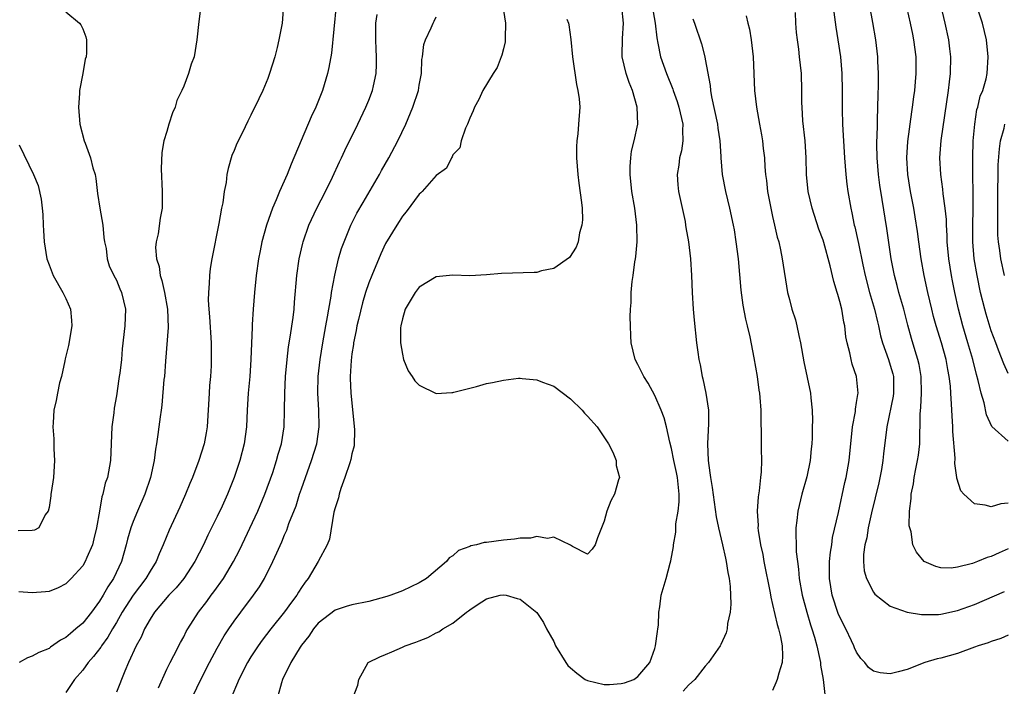
# Model space of a CAD drawing. Units: inches. Extents: x 2578613 to 2580000, y 1485000 to 1488000.
# Drawn here: x 2578826 to 2578943, y 1485632 to 1485711 of the extents above; entities that cross this region are included whole.
import ezdxf

# ---------------------------------------------------------------- set-up
doc = ezdxf.new("R2010")
doc.units = ezdxf.units.IN
doc.header["$MEASUREMENT"] = 0
doc.layers.add('LD25771485_2ft', color=190, linetype='Continuous')

msp = doc.modelspace()

# ---------------------------------------------------------------- linework, layer by layer
at = {"layer": 'LD25771485_2ft'}
for points, elevation in [([(2578847.03, 1485713.03), (2578846.8, 1485711.2), (2578846.58, 1485709), (2578846.24, 1485707), (2578845.89, 1485706.11), (2578845.57, 1485705), (2578845, 1485703.5), (2578844.79, 1485703), (2578844.2, 1485701.8), (2578843.97, 1485701), (2578843.67, 1485700.33), (2578843.25, 1485699), (2578843, 1485698.11), (2578842.66, 1485697), (2578842.4, 1485695.6), (2578842.33, 1485693.67), (2578842.44, 1485691), (2578842.43, 1485689), (2578842.2, 1485687.8), (2578841.97, 1485685.97), (2578841.74, 1485685), (2578841.66, 1485684.34), (2578841.78, 1485683), (2578842.08, 1485682.08), (2578842.2, 1485681), (2578842.41, 1485680.41), (2578842.72, 1485679), (2578843.09, 1485677), (2578843.16, 1485674.84), (2578842.84, 1485670.84), (2578842.71, 1485669), (2578842.66, 1485668.66), (2578842.41, 1485665.59), (2578842.31, 1485665), (2578842.2, 1485664.2), (2578842.06, 1485663), (2578841.91, 1485662.09), (2578841.79, 1485661), (2578841.64, 1485660.36), (2578841.49, 1485659), (2578841.06, 1485657), (2578840.39, 1485655), (2578839.52, 1485653), (2578839, 1485651.76), (2578838.72, 1485651), (2578838.34, 1485649.66), (2578838.17, 1485649), (2578837.6, 1485647), (2578836.66, 1485645), (2578835.98, 1485644.02), (2578835.44, 1485643), (2578835, 1485642.29), (2578834.05, 1485641), (2578833, 1485639.69), (2578832.19, 1485639), (2578831.53, 1485638.47), (2578831, 1485637.97), (2578830.35, 1485637.65), (2578829.17, 1485636.83), (2578829, 1485636.69), (2578827.8, 1485636.2), (2578827, 1485635.76), (2578826.42, 1485635.58), (2578825.43, 1485635)], 11218), ([(2578856.86, 1485713.14), (2578856.7, 1485711), (2578856.33, 1485709), (2578856.11, 1485708.11), (2578855.82, 1485707), (2578855.21, 1485705), (2578855, 1485704.4), (2578854.41, 1485703), (2578853.45, 1485701), (2578853.29, 1485700.71), (2578853, 1485700.06), (2578852.64, 1485699.36), (2578851.98, 1485697.98), (2578851.32, 1485696.68), (2578851, 1485695.86), (2578850.74, 1485695.26), (2578850.28, 1485693.72), (2578850.15, 1485693), (2578850.05, 1485692.05), (2578849.83, 1485691), (2578849.65, 1485689.65), (2578849.49, 1485689), (2578849.19, 1485687.19), (2578848.35, 1485683), (2578848.16, 1485681.84), (2578848.06, 1485681), (2578848.03, 1485680.03), (2578847.94, 1485679), (2578847.93, 1485678.07), (2578847.99, 1485677), (2578848.07, 1485676.07), (2578848.28, 1485673), (2578848.28, 1485671), (2578848.25, 1485670.25), (2578848.17, 1485669), (2578848.07, 1485667.93), (2578848.03, 1485667), (2578847.78, 1485663), (2578847.68, 1485662.32), (2578847.45, 1485661), (2578846.81, 1485659), (2578846.03, 1485657), (2578845.72, 1485656.28), (2578845.22, 1485655), (2578844.53, 1485653.47), (2578843.27, 1485650.73), (2578842.58, 1485649), (2578842.09, 1485647.91), (2578841.74, 1485647), (2578841, 1485645.86), (2578840.52, 1485645), (2578838.99, 1485643.01), (2578837.7, 1485641), (2578837, 1485639.76), (2578836.53, 1485639), (2578835.98, 1485638.02), (2578835.22, 1485637), (2578835.15, 1485636.85), (2578834.29, 1485635.71), (2578833.66, 1485635), (2578833, 1485634.12), (2578832.01, 1485633), (2578831.62, 1485632.38), (2578831, 1485631.45)], 11216), ([(2578863.13, 1485713.13), (2578862.56, 1485707.44), (2578862.27, 1485705.73), (2578862.11, 1485705), (2578861.49, 1485703), (2578860.7, 1485701), (2578860.16, 1485699.84), (2578857.78, 1485694.22), (2578857.3, 1485693), (2578856.39, 1485691), (2578856, 1485690), (2578855.55, 1485689), (2578854.86, 1485687), (2578854.31, 1485685), (2578854.08, 1485683.92), (2578853.91, 1485683), (2578853.62, 1485681), (2578853.41, 1485679), (2578853.25, 1485677), (2578853.16, 1485675.16), (2578853.13, 1485674.87), (2578853, 1485671), (2578852.87, 1485669), (2578852.68, 1485667), (2578852.55, 1485665), (2578852.46, 1485663), (2578852.21, 1485661), (2578851.69, 1485659), (2578851.02, 1485657), (2578850.21, 1485655), (2578849.57, 1485653.57), (2578849, 1485652.37), (2578847.87, 1485650.13), (2578847.34, 1485649), (2578846.33, 1485647), (2578845.02, 1485644.98), (2578844.11, 1485643.89), (2578843.25, 1485643), (2578841.53, 1485641), (2578841, 1485640.17), (2578840.36, 1485639), (2578839.96, 1485638.04), (2578839.37, 1485637), (2578838.45, 1485635), (2578838, 1485634), (2578837, 1485631.47)], 11214), ([(2578882.93, 1485713), (2578883.26, 1485711), (2578883.21, 1485709.21), (2578883.23, 1485709), (2578883.23, 1485708.77), (2578883, 1485707.95), (2578882.82, 1485707.18), (2578882.74, 1485707), (2578882.28, 1485705.72), (2578881.78, 1485705), (2578880.57, 1485703), (2578880.09, 1485701.91), (2578879.56, 1485701), (2578879.43, 1485700.57), (2578879, 1485699.68), (2578878.74, 1485699), (2578878.5, 1485698.5), (2578877.97, 1485697), (2578877.82, 1485696.18), (2578877, 1485695.35), (2578876.9, 1485695.1), (2578876.82, 1485695), (2578876.23, 1485693.77), (2578875, 1485692.87), (2578873.37, 1485691), (2578873.18, 1485690.82), (2578873, 1485690.66), (2578871.45, 1485688.55), (2578871, 1485688.04), (2578870.6, 1485687.4), (2578870.32, 1485687), (2578869, 1485684.82), (2578868.43, 1485683.57), (2578867.35, 1485681), (2578867, 1485680.12), (2578866.63, 1485679), (2578866.26, 1485677.74), (2578865.77, 1485675.77), (2578865.6, 1485675), (2578865.52, 1485674.48), (2578865.2, 1485673), (2578865.19, 1485672.81), (2578865, 1485671.68), (2578864.9, 1485670.9), (2578864.79, 1485669), (2578864.8, 1485668.8), (2578864.87, 1485667), (2578865.3, 1485662.7), (2578865.26, 1485660.74), (2578865, 1485659.82), (2578864.88, 1485659.12), (2578864.74, 1485658.74), (2578864.17, 1485657), (2578863.67, 1485655.67), (2578863.47, 1485655), (2578863.41, 1485654.59), (2578863, 1485653.4), (2578862.87, 1485652.87), (2578862.33, 1485649.67), (2578862.07, 1485649), (2578860.99, 1485647), (2578859.79, 1485645), (2578859.44, 1485644.56), (2578859, 1485643.91), (2578858.64, 1485643.36), (2578858.44, 1485643), (2578857.82, 1485642.18), (2578857, 1485641.03), (2578855.36, 1485639), (2578854.34, 1485637.66), (2578853.87, 1485637), (2578853, 1485635.69), (2578852.57, 1485635), (2578851.54, 1485633), (2578851.41, 1485632.59), (2578850.73, 1485631)], 11208), ([(2578865, 1485630.49), (2578865.7, 1485632.3), (2578865.81, 1485633), (2578866.94, 1485635), (2578868.33, 1485635.67), (2578869, 1485635.98), (2578869.73, 1485636.27), (2578871, 1485636.84), (2578871.31, 1485637), (2578872.59, 1485637.41), (2578873, 1485637.59), (2578874.02, 1485637.98), (2578875, 1485638.53), (2578875.34, 1485638.66), (2578875.81, 1485639), (2578877, 1485639.67), (2578878.64, 1485641), (2578878.86, 1485641.14), (2578879, 1485641.28), (2578879.87, 1485641.87), (2578881, 1485642.59), (2578882.64, 1485643), (2578883, 1485643.06), (2578883.33, 1485643), (2578884.63, 1485642.63), (2578885, 1485642.55), (2578887, 1485640.95), (2578887.77, 1485639.77), (2578888.12, 1485639), (2578889, 1485637.49), (2578889.2, 1485637), (2578890.41, 1485635), (2578890.67, 1485634.67), (2578891, 1485634.39), (2578891.74, 1485633.74), (2578892.74, 1485633), (2578893, 1485632.86), (2578895, 1485632.39), (2578895.61, 1485632.39), (2578897, 1485632.53), (2578897.4, 1485632.6), (2578898.5, 1485633), (2578899, 1485633.34), (2578900.43, 1485635), (2578901, 1485636.66), (2578901.1, 1485637), (2578901.31, 1485638.69), (2578901.38, 1485639), (2578901.45, 1485639.45), (2578901.5, 1485641), (2578901.62, 1485641.62), (2578901.78, 1485643), (2578902.35, 1485645), (2578902.82, 1485646.82), (2578902.91, 1485647.09), (2578903.21, 1485648.79), (2578903.21, 1485649), (2578903.49, 1485650.51), (2578903.5, 1485651.5), (2578903.77, 1485653), (2578903.9, 1485654.1), (2578903.89, 1485655), (2578903.79, 1485656.21), (2578903.69, 1485657), (2578903.6, 1485657.6), (2578903.28, 1485659), (2578903, 1485660.43), (2578902.79, 1485661.21), (2578902.4, 1485663), (2578902.1, 1485664.1), (2578901.77, 1485665), (2578901, 1485666.74), (2578900.2, 1485668.2), (2578899.69, 1485669), (2578899.48, 1485669.48), (2578899, 1485670.43), (2578898.69, 1485671), (2578898.2, 1485673), (2578898.17, 1485673.83), (2578898.11, 1485675), (2578898.09, 1485676.09), (2578898.13, 1485677), (2578898.21, 1485677.79), (2578898.2, 1485679), (2578898.3, 1485680.3), (2578898.42, 1485681), (2578898.64, 1485682.64), (2578898.71, 1485683), (2578898.75, 1485683.25), (2578898.89, 1485685), (2578898.85, 1485687), (2578898.62, 1485689), (2578898.29, 1485691), (2578898.07, 1485693), (2578898.06, 1485693.94), (2578898.14, 1485695), (2578898.24, 1485695.76), (2578898.57, 1485697), (2578899, 1485699), (2578898.91, 1485701), (2578898.35, 1485703), (2578897.95, 1485703.95), (2578897.61, 1485705), (2578897.14, 1485707), (2578897.13, 1485707.13), (2578897.16, 1485709.16), (2578897.3, 1485711), (2578897.1, 1485712.9)], 11204), ([(2578900.71, 1485713), (2578901.06, 1485711), (2578901.24, 1485709.24), (2578901.38, 1485708.62), (2578901.69, 1485707), (2578902.38, 1485705), (2578903.13, 1485703.13), (2578903.17, 1485703), (2578903.67, 1485701.67), (2578903.86, 1485701), (2578904.32, 1485699), (2578904.29, 1485698.29), (2578904.34, 1485697), (2578904.17, 1485695.83), (2578903.95, 1485695), (2578903.87, 1485694.13), (2578903.67, 1485693), (2578903.76, 1485691.76), (2578903.84, 1485691), (2578904.6, 1485687.4), (2578904.67, 1485687), (2578904.69, 1485686.69), (2578905, 1485685), (2578905.24, 1485683), (2578905.36, 1485681), (2578905.45, 1485679), (2578905.58, 1485677), (2578905.7, 1485675.7), (2578905.98, 1485673), (2578906.11, 1485671.89), (2578906.23, 1485671), (2578906.39, 1485670.39), (2578906.63, 1485669), (2578906.72, 1485668.72), (2578907.09, 1485667), (2578907.37, 1485665), (2578907.4, 1485663.4), (2578907.28, 1485661), (2578907.34, 1485659), (2578907.55, 1485657.55), (2578907.62, 1485657), (2578907.82, 1485655.82), (2578908.31, 1485652.31), (2578908.58, 1485651), (2578909.05, 1485649), (2578909.4, 1485647.4), (2578909.5, 1485647), (2578909.7, 1485645.7), (2578909.86, 1485645), (2578909.97, 1485644.03), (2578910.05, 1485641.95), (2578909.95, 1485641), (2578909.65, 1485639.65), (2578909.6, 1485639), (2578909.48, 1485638.52), (2578908.85, 1485637.15), (2578908.77, 1485637), (2578907.38, 1485635), (2578907, 1485634.59), (2578905.77, 1485633), (2578905, 1485632.33), (2578904.39, 1485631.61)], 11202), ([(2578943, 1485648.5), (2578941.94, 1485648.06), (2578941, 1485647.6), (2578940.51, 1485647.49), (2578939.37, 1485647), (2578938.78, 1485646.78), (2578937, 1485646.35), (2578936.24, 1485646.24), (2578935, 1485646.27), (2578934.41, 1485646.41), (2578933.01, 1485647.01), (2578932.11, 1485648.11), (2578931.68, 1485649), (2578931.47, 1485650.53), (2578931.32, 1485651), (2578931.26, 1485651.26), (2578931.29, 1485653), (2578931.49, 1485654.51), (2578931.48, 1485655), (2578931.75, 1485656.25), (2578931.84, 1485657), (2578932.04, 1485658.04), (2578932.25, 1485659), (2578932.34, 1485659.66), (2578932.5, 1485661), (2578932.51, 1485662.51), (2578932.55, 1485663), (2578932.54, 1485664.54), (2578932.63, 1485665.37), (2578932.69, 1485667), (2578932.68, 1485669), (2578932.43, 1485670.43), (2578932.29, 1485671), (2578931.95, 1485672.05), (2578931.5, 1485673.5), (2578931.08, 1485675.08), (2578930.59, 1485677), (2578930.01, 1485679), (2578929.81, 1485679.81), (2578929.48, 1485681), (2578929.11, 1485683), (2578928.58, 1485686.58), (2578928.02, 1485690.02), (2578927.75, 1485691.75), (2578927.6, 1485693), (2578927.45, 1485695), (2578927.41, 1485696.59), (2578927.41, 1485697), (2578927.44, 1485697.44), (2578927.46, 1485699), (2578927.49, 1485699.49), (2578927.54, 1485702.46), (2578927.59, 1485703.59), (2578927.58, 1485705), (2578927.51, 1485706.49), (2578927.5, 1485707), (2578927.27, 1485709), (2578926.92, 1485711.08), (2578926.55, 1485713)], 11192), ([(2578943, 1485653.96), (2578942.13, 1485653.87), (2578941, 1485653.5), (2578940.28, 1485653.72), (2578939, 1485653.88), (2578937.75, 1485655), (2578937.4, 1485655.4), (2578936.9, 1485656.9), (2578936.9, 1485657), (2578936.66, 1485658.66), (2578936.7, 1485659.3), (2578936.45, 1485662.45), (2578936.44, 1485663), (2578936.34, 1485664.34), (2578936.28, 1485665.72), (2578936.18, 1485667), (2578936.14, 1485667.86), (2578936.01, 1485669), (2578935.83, 1485669.83), (2578935.64, 1485671), (2578935.07, 1485673), (2578934.45, 1485675), (2578934.14, 1485676.14), (2578933.92, 1485677), (2578933.46, 1485679), (2578933.04, 1485681), (2578932.67, 1485683), (2578932.38, 1485685), (2578932.22, 1485686.22), (2578931.96, 1485687.96), (2578931.78, 1485689), (2578931.41, 1485691), (2578931.08, 1485693), (2578930.95, 1485695), (2578931.07, 1485696.93), (2578931.55, 1485700.45), (2578931.65, 1485701), (2578931.78, 1485702.22), (2578931.9, 1485703), (2578932, 1485704), (2578932.07, 1485705), (2578932.06, 1485707), (2578931.81, 1485709), (2578931.66, 1485709.66), (2578931.4, 1485711), (2578931, 1485712.73)], 11190), ([(2578943, 1485661.32), (2578941.07, 1485663.07), (2578940.43, 1485664.43), (2578940.15, 1485665.85), (2578939.8, 1485667), (2578939.46, 1485668.54), (2578939.25, 1485669.25), (2578938.81, 1485671), (2578938.23, 1485673), (2578937.62, 1485675), (2578937.09, 1485677), (2578936.65, 1485679), (2578936.38, 1485680.38), (2578936.26, 1485681), (2578935.94, 1485683), (2578935.75, 1485685), (2578935.75, 1485685.75), (2578935.67, 1485687), (2578935.66, 1485687.66), (2578935.54, 1485689), (2578935.3, 1485690.7), (2578935.26, 1485691.26), (2578934.99, 1485693), (2578934.9, 1485695), (2578935.06, 1485697.06), (2578935.9, 1485703), (2578936.03, 1485704.03), (2578936.14, 1485705), (2578936.18, 1485707), (2578936.06, 1485707.94), (2578935.95, 1485709), (2578935.53, 1485711), (2578935.04, 1485713)], 11188), ([(2578831, 1485712.34), (2578832.61, 1485711), (2578832.78, 1485710.78), (2578833, 1485710.3), (2578833.37, 1485709.37), (2578833.44, 1485709), (2578833.45, 1485707.45), (2578833.4, 1485707), (2578833.31, 1485706.69), (2578833.01, 1485705), (2578832.63, 1485703), (2578832.62, 1485702.62), (2578832.48, 1485701), (2578832.66, 1485699), (2578833.19, 1485697), (2578833.28, 1485696.72), (2578833.92, 1485695), (2578834.22, 1485693.78), (2578834.46, 1485693), (2578834.54, 1485692.54), (2578834.76, 1485690.76), (2578835.04, 1485689), (2578835.38, 1485687), (2578835.52, 1485685.52), (2578835.6, 1485685), (2578835.78, 1485684.22), (2578835.9, 1485683), (2578836.16, 1485682.16), (2578836.71, 1485681), (2578837, 1485680.45), (2578837.41, 1485679.41), (2578837.61, 1485679), (2578838.07, 1485677), (2578838, 1485675), (2578837.7, 1485672.3), (2578837.59, 1485671), (2578837.41, 1485669.41), (2578837.34, 1485669), (2578837.28, 1485668.72), (2578837, 1485666.7), (2578836.75, 1485665.25), (2578836.69, 1485664.69), (2578836.48, 1485663), (2578836.3, 1485659), (2578835.94, 1485657), (2578835.68, 1485656.32), (2578835.41, 1485655), (2578835.29, 1485654.71), (2578835.01, 1485653), (2578834.65, 1485651), (2578834.31, 1485649.69), (2578834.16, 1485649), (2578833.49, 1485647.49), (2578833.3, 1485647), (2578833, 1485646.51), (2578831.63, 1485645), (2578831.32, 1485644.68), (2578831, 1485644.36), (2578830.1, 1485643.9), (2578829, 1485643.43), (2578828.59, 1485643.41), (2578827, 1485643.29), (2578825.4, 1485643.4)], 11220), ([(2578842, 1485632), (2578843, 1485634.21), (2578843.39, 1485635), (2578843.85, 1485635.85), (2578844.62, 1485637.38), (2578845, 1485638.06), (2578845.31, 1485638.69), (2578845.48, 1485639), (2578846.76, 1485641), (2578847.74, 1485642.26), (2578848.28, 1485643), (2578848.6, 1485643.4), (2578849.72, 1485645), (2578850.93, 1485647), (2578851.63, 1485648.37), (2578853.8, 1485653), (2578854.65, 1485655), (2578855.58, 1485657.58), (2578856.04, 1485659), (2578856.24, 1485659.76), (2578856.62, 1485661), (2578856.93, 1485663), (2578856.99, 1485665), (2578857.01, 1485667), (2578857.11, 1485669), (2578857.29, 1485671), (2578857.47, 1485672.53), (2578857.67, 1485673.67), (2578858, 1485676), (2578858.12, 1485677), (2578858.17, 1485677.83), (2578858.45, 1485681), (2578858.74, 1485683), (2578859.16, 1485684.84), (2578859.2, 1485685), (2578859.89, 1485687), (2578860.81, 1485689), (2578861.85, 1485691), (2578862.69, 1485692.69), (2578863.51, 1485694.49), (2578863.77, 1485695), (2578864.15, 1485695.85), (2578865.7, 1485699), (2578866.66, 1485701), (2578867, 1485701.84), (2578867.44, 1485703), (2578867.55, 1485703.55), (2578867.88, 1485705), (2578867.94, 1485706.06), (2578867.94, 1485707), (2578867.88, 1485707.88), (2578867.83, 1485709), (2578867.86, 1485711), (2578867.99, 1485712.01)], 11212), ([(2578846.07, 1485631), (2578847.06, 1485633), (2578848.08, 1485635), (2578849, 1485636.72), (2578849.83, 1485638.17), (2578850.37, 1485639), (2578851, 1485639.92), (2578851.79, 1485641), (2578853.29, 1485643), (2578854, 1485644), (2578854.6, 1485645), (2578855.6, 1485647), (2578856.06, 1485648.06), (2578856.65, 1485649.35), (2578857, 1485650.2), (2578857.25, 1485650.75), (2578857.52, 1485651.52), (2578858.36, 1485653.64), (2578858.78, 1485655), (2578859, 1485655.63), (2578859.48, 1485657), (2578860.2, 1485659), (2578860.83, 1485661), (2578861.11, 1485663), (2578861.06, 1485665), (2578860.96, 1485667), (2578861, 1485669), (2578861.21, 1485671), (2578861.53, 1485673), (2578861.89, 1485675), (2578862.1, 1485676.1), (2578862.24, 1485677), (2578862.53, 1485678.53), (2578862.59, 1485679), (2578862.96, 1485681.04), (2578863.42, 1485683), (2578863.78, 1485684.22), (2578864.06, 1485685), (2578864.89, 1485687), (2578865.6, 1485688.4), (2578866.32, 1485689.68), (2578868.28, 1485693), (2578868.53, 1485693.47), (2578869.39, 1485695), (2578870.45, 1485697), (2578871.42, 1485699), (2578872.26, 1485701), (2578872.91, 1485703), (2578873, 1485703.6), (2578873.26, 1485705), (2578873.33, 1485706.67), (2578873.41, 1485707), (2578873.54, 1485708.46), (2578873.75, 1485709), (2578874.44, 1485710.44), (2578874.67, 1485711), (2578874.79, 1485711.21), (2578875, 1485711.74)], 11210), ([(2578905.52, 1485711.52), (2578905.72, 1485711), (2578906.54, 1485708.54), (2578906.94, 1485707), (2578907, 1485706.69), (2578907.58, 1485703.58), (2578907.62, 1485703), (2578907.75, 1485702.25), (2578908.46, 1485699), (2578908.51, 1485698.51), (2578908.75, 1485697), (2578908.87, 1485695.13), (2578908.87, 1485695), (2578909.03, 1485693), (2578909.4, 1485691), (2578909.88, 1485689), (2578910.32, 1485687), (2578910.42, 1485686.42), (2578910.64, 1485685), (2578910.9, 1485683), (2578911.24, 1485679.24), (2578911.48, 1485677.48), (2578911.8, 1485675.8), (2578912, 1485675), (2578912.3, 1485673.7), (2578912.78, 1485671.22), (2578913.17, 1485669), (2578913.38, 1485667.38), (2578913.44, 1485667), (2578913.5, 1485666.5), (2578913.6, 1485665), (2578913.59, 1485663.59), (2578913.65, 1485662.35), (2578913.65, 1485660.35), (2578913.69, 1485659), (2578913.66, 1485657.66), (2578913.57, 1485657), (2578913.43, 1485655.43), (2578913.29, 1485654.71), (2578913.19, 1485653), (2578913.28, 1485651.28), (2578913.27, 1485651), (2578913.3, 1485650.7), (2578913.57, 1485649), (2578913.83, 1485647.83), (2578913.98, 1485647), (2578914.7, 1485643.3), (2578914.78, 1485642.78), (2578915, 1485641.91), (2578915.54, 1485639.54), (2578915.71, 1485639), (2578915.95, 1485638.05), (2578916.13, 1485637), (2578916.2, 1485635.8), (2578916.14, 1485635), (2578915.73, 1485633.73), (2578915.56, 1485633), (2578915.41, 1485632.59), (2578915, 1485631.69)], 11200), ([(2578911.87, 1485711.87), (2578912.05, 1485711), (2578912.26, 1485710.26), (2578912.47, 1485709), (2578912.71, 1485707), (2578912.87, 1485703), (2578913.09, 1485701), (2578913.45, 1485699), (2578913.7, 1485697.7), (2578913.81, 1485697), (2578913.89, 1485696.11), (2578914.03, 1485695), (2578914.09, 1485693.91), (2578914.17, 1485693), (2578914.27, 1485692.27), (2578914.4, 1485691), (2578914.78, 1485689), (2578915, 1485688), (2578915.24, 1485687), (2578915.56, 1485685.56), (2578915.74, 1485685), (2578915.96, 1485684.04), (2578916.16, 1485683), (2578916.79, 1485679), (2578917, 1485678.14), (2578917.31, 1485677), (2578917.71, 1485675.72), (2578917.9, 1485675), (2578918.12, 1485673.88), (2578918.32, 1485673), (2578918.73, 1485670.73), (2578919.5, 1485667), (2578919.54, 1485666.46), (2578919.71, 1485665), (2578919.75, 1485663.75), (2578919.72, 1485663), (2578919.71, 1485661.71), (2578919.66, 1485661), (2578919.59, 1485660.41), (2578919.47, 1485659), (2578919.07, 1485657.07), (2578918.5, 1485655), (2578918.01, 1485653), (2578917.9, 1485651.9), (2578917.78, 1485651), (2578917.75, 1485650.25), (2578917.81, 1485649), (2578917.82, 1485648.18), (2578917.96, 1485647), (2578918.1, 1485646.1), (2578918.18, 1485645), (2578918.54, 1485643), (2578919.06, 1485641), (2578919.5, 1485639.5), (2578919.68, 1485639), (2578919.99, 1485638.01), (2578920.28, 1485637), (2578920.64, 1485635.36), (2578920.7, 1485635), (2578920.7, 1485634.7), (2578921, 1485633), (2578921.21, 1485631.21)], 11198), ([(2578943, 1485638.27), (2578942.12, 1485637.88), (2578941, 1485637.51), (2578940.64, 1485637.36), (2578939.46, 1485637), (2578939, 1485636.82), (2578937, 1485636.1), (2578935, 1485635.53), (2578934.57, 1485635.43), (2578933.1, 1485635), (2578931, 1485634.18), (2578929.92, 1485633.92), (2578929, 1485633.66), (2578927.8, 1485633.8), (2578927, 1485633.97), (2578926.42, 1485634.42), (2578925.96, 1485635), (2578925.5, 1485635.5), (2578925, 1485636.25), (2578924.76, 1485636.76), (2578924.68, 1485637), (2578924.4, 1485637.6), (2578923.73, 1485639), (2578923, 1485640.4), (2578922.82, 1485640.82), (2578922.1, 1485643), (2578921.78, 1485645), (2578921.78, 1485647), (2578921.89, 1485648.11), (2578922.03, 1485649), (2578922.14, 1485649.86), (2578922.84, 1485652.84), (2578923.6, 1485656.4), (2578923.75, 1485657), (2578924.11, 1485659), (2578924.52, 1485663), (2578924.85, 1485664.85), (2578924.87, 1485665.13), (2578925, 1485665.92), (2578925.13, 1485666.87), (2578925.16, 1485667), (2578924.98, 1485668.98), (2578924.47, 1485670.47), (2578924.34, 1485671), (2578924.18, 1485671.82), (2578923.86, 1485673), (2578923.73, 1485673.73), (2578923.58, 1485675), (2578923.47, 1485675.47), (2578923.22, 1485677), (2578923, 1485677.92), (2578922.75, 1485678.75), (2578922.69, 1485679), (2578922.28, 1485680.28), (2578921.86, 1485682.14), (2578921.08, 1485684.92), (2578921, 1485685.18), (2578920.52, 1485686.52), (2578919.71, 1485689), (2578919.23, 1485691), (2578919.02, 1485693), (2578918.98, 1485695), (2578918.86, 1485697), (2578918.62, 1485699.38), (2578918.52, 1485701), (2578918.49, 1485701.51), (2578918.49, 1485703), (2578918.43, 1485705), (2578918.22, 1485707), (2578918.11, 1485707.89), (2578917.95, 1485709), (2578917.86, 1485709.86), (2578917.78, 1485711), (2578917.74, 1485712.26)], 11196), ([(2578922.28, 1485712.28), (2578922.53, 1485710.53), (2578922.78, 1485709), (2578923.07, 1485707), (2578923.25, 1485705), (2578923.28, 1485703), (2578923.28, 1485700.72), (2578923.33, 1485699), (2578923.57, 1485695), (2578923.72, 1485693), (2578923.84, 1485691.84), (2578923.95, 1485691), (2578924.3, 1485689), (2578924.44, 1485688.44), (2578924.72, 1485687), (2578924.78, 1485686.78), (2578925.14, 1485685.14), (2578925.2, 1485684.8), (2578925.72, 1485682.28), (2578926, 1485681), (2578926.53, 1485679), (2578927.14, 1485677), (2578927.48, 1485675.48), (2578927.6, 1485675), (2578927.84, 1485673.84), (2578928.06, 1485673), (2578928.79, 1485671), (2578929, 1485670.36), (2578929.31, 1485669.31), (2578929.38, 1485669), (2578929.38, 1485667), (2578929.34, 1485666.66), (2578928.59, 1485663), (2578928.2, 1485659.8), (2578928.12, 1485659), (2578927.94, 1485657.94), (2578927.64, 1485656.36), (2578926.78, 1485652.78), (2578926.38, 1485651), (2578926.19, 1485649.81), (2578925.99, 1485649), (2578925.83, 1485647.83), (2578925.82, 1485647), (2578925.9, 1485645.9), (2578926.16, 1485645), (2578927, 1485643.37), (2578927.15, 1485643.15), (2578929, 1485641.7), (2578930.99, 1485640.99), (2578932.7, 1485640.7), (2578934.73, 1485640.73), (2578935, 1485640.76), (2578937, 1485641.2), (2578939, 1485641.92), (2578942.56, 1485643.44)], 11194), ([(2578943, 1485669.37), (2578942.49, 1485670.49), (2578941.88, 1485672.12), (2578941.53, 1485673), (2578941, 1485674.44), (2578940.41, 1485676.41), (2578940.24, 1485677), (2578939.74, 1485679), (2578939.31, 1485681), (2578938.97, 1485683), (2578938.8, 1485685), (2578938.8, 1485687), (2578938.85, 1485688.85), (2578938.85, 1485691), (2578938.82, 1485692.82), (2578938.8, 1485693.2), (2578938.8, 1485695), (2578938.86, 1485697), (2578939.03, 1485699), (2578939.29, 1485700.71), (2578939.39, 1485701), (2578939.7, 1485702.3), (2578939.99, 1485703), (2578940.38, 1485704.38), (2578940.52, 1485705), (2578940.64, 1485707), (2578940.43, 1485709), (2578939.95, 1485711), (2578939.45, 1485712.55)], 11186), ([(2578890.53, 1485711.47), (2578890.73, 1485711), (2578890.79, 1485710.79), (2578891.03, 1485709.03), (2578891.21, 1485707), (2578891.68, 1485703.68), (2578891.87, 1485703), (2578892.02, 1485701.98), (2578892.09, 1485701), (2578891.95, 1485699), (2578891.85, 1485697.85), (2578891.73, 1485697), (2578891.7, 1485696.3), (2578891.7, 1485695), (2578891.85, 1485693), (2578891.98, 1485691.98), (2578892.31, 1485689.69), (2578892.37, 1485689), (2578892.4, 1485687.6), (2578892.35, 1485687), (2578892.07, 1485686.07), (2578891.89, 1485685), (2578891.65, 1485684.35), (2578890.87, 1485683.13), (2578889, 1485681.83), (2578887.54, 1485681.54), (2578887, 1485681.37), (2578886.66, 1485681.34), (2578882.78, 1485681.22), (2578881, 1485681.06), (2578879, 1485680.97), (2578877, 1485681.05), (2578875, 1485680.83), (2578873, 1485679.62), (2578872.5, 1485679), (2578871.32, 1485677), (2578871, 1485675.87), (2578870.81, 1485675), (2578870.79, 1485674.79), (2578870.79, 1485673), (2578871, 1485671.64), (2578871.15, 1485671), (2578871.68, 1485669.68), (2578872.15, 1485669), (2578872.47, 1485668.47), (2578873, 1485667.96), (2578875, 1485666.99), (2578876.89, 1485667.11), (2578877, 1485667.09), (2578877.12, 1485667.12), (2578879.82, 1485667.82), (2578881, 1485668.15), (2578881.73, 1485668.27), (2578883, 1485668.56), (2578884.79, 1485668.79), (2578885, 1485668.8), (2578885.23, 1485668.77), (2578887, 1485668.61), (2578887.66, 1485668.34), (2578889, 1485667.83), (2578891, 1485666.35), (2578892.36, 1485665), (2578892.65, 1485664.65), (2578893, 1485664.27), (2578894.14, 1485663), (2578895.51, 1485661), (2578896.01, 1485659.99), (2578896.41, 1485659), (2578896.41, 1485658.41), (2578896.81, 1485657), (2578896.7, 1485656.7), (2578896.23, 1485655), (2578895.77, 1485654.23), (2578895.31, 1485653), (2578895, 1485651.8), (2578894.66, 1485651), (2578894.19, 1485649.81), (2578893.9, 1485649), (2578893.54, 1485648.46), (2578893, 1485647.89), (2578891.22, 1485648.78), (2578891, 1485648.94), (2578890.97, 1485648.97), (2578889, 1485649.89), (2578888.26, 1485649.74), (2578887, 1485649.99), (2578886.21, 1485649.79), (2578885, 1485649.79), (2578884.34, 1485649.66), (2578883, 1485649.56), (2578881, 1485649.29), (2578880.73, 1485649.27), (2578879.82, 1485649), (2578879.14, 1485648.86), (2578879, 1485648.8), (2578877.68, 1485648.32), (2578877, 1485647.7), (2578876.56, 1485647.44), (2578876.25, 1485647), (2578873.87, 1485645), (2578873, 1485644.48), (2578871, 1485643.53), (2578869.63, 1485643), (2578869.16, 1485642.84), (2578867, 1485642.28), (2578865, 1485641.87), (2578864.33, 1485641.67), (2578863, 1485641.22), (2578861, 1485639.68), (2578860.43, 1485639), (2578859.86, 1485638.14), (2578859, 1485637.08), (2578858.85, 1485636.85), (2578857.73, 1485635), (2578856.73, 1485633), (2578856.61, 1485632.61), (2578856.19, 1485631)], 11206), ([(2578942.58, 1485681), (2578942.14, 1485683), (2578942.02, 1485683.98), (2578941.86, 1485685), (2578941.8, 1485685.8), (2578941.77, 1485687), (2578941.79, 1485688.21), (2578941.78, 1485689), (2578941.79, 1485690.21), (2578941.79, 1485691), (2578941.81, 1485693), (2578941.84, 1485694.16), (2578941.96, 1485696.04), (2578942.1, 1485697), (2578942.52, 1485698.52), (2578942.6, 1485699)], 11184), ([(2578825.46, 1485696.54), (2578827.16, 1485693), (2578827.69, 1485691.69), (2578828.07, 1485690.07), (2578828.16, 1485689), (2578828.24, 1485688.24), (2578828.29, 1485687), (2578828.35, 1485686.35), (2578828.42, 1485685), (2578828.73, 1485683), (2578829, 1485682.26), (2578829.5, 1485681), (2578830.65, 1485679), (2578831, 1485678.25), (2578831.56, 1485677), (2578831.67, 1485675.67), (2578831.69, 1485675), (2578831.3, 1485672.7), (2578830.92, 1485671.08), (2578830.86, 1485670.86), (2578830.47, 1485669), (2578830.25, 1485668.25), (2578830, 1485667), (2578829.86, 1485666.14), (2578829.57, 1485665), (2578829.5, 1485663.5), (2578829.46, 1485663), (2578829.58, 1485661.58), (2578829.58, 1485660.42), (2578829.66, 1485659), (2578829.51, 1485657), (2578829.23, 1485655.23), (2578829.2, 1485655), (2578829.2, 1485654.8), (2578829, 1485653.43), (2578828.88, 1485653), (2578828.55, 1485652.55), (2578827.77, 1485651), (2578827.27, 1485650.73), (2578827, 1485650.7), (2578825.33, 1485650.67)], 11222)]:
    msp.add_lwpolyline(points, dxfattribs=dict(at, elevation=elevation))

doc.saveas('drawing.dxf')
